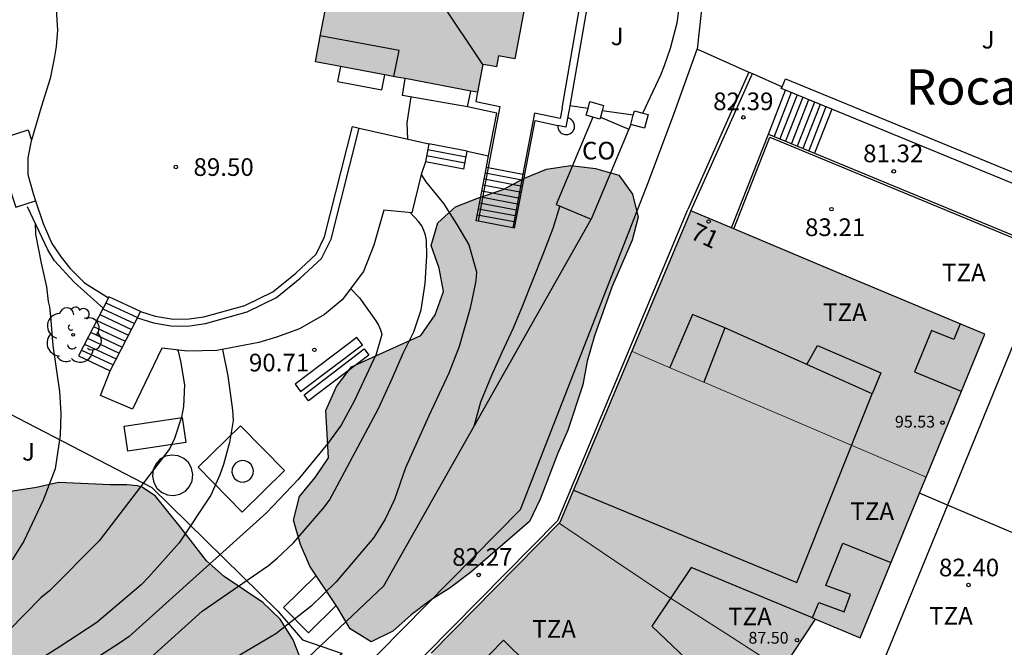
# Model space of a CAD drawing. Units: metres. Extents: x 580293 to 580644, y 4796790 to 4797040.
# Drawn here: x 580522 to 580564, y 4796925 to 4796952 of the extents above; entities that cross this region are included whole.
import ezdxf
from ezdxf.enums import TextEntityAlignment as Align

# ---------------------------------------------------------------- set-up
doc = ezdxf.new("R2010")
doc.units = ezdxf.units.M
for name, color, linetype in [('020104', 34, 'Continuous'), ('020204', 9, 'Continuous'), ('020308', 9, 'Continuous'), ('060106', 9, 'BARANDILLA'), ('060117', 9, 'Continuous'), ('060124', 9, 'Continuous'), ('060141', 9, 'Continuous'), ('060144', 9, 'Continuous'), ('060145', 9, 'Continuous'), ('070105', 6, 'Continuous'), ('070108', 9, 'VALLA'), ('070110', 9, 'Continuous'), ('070116', 6, 'Continuous'), ('080107', 9, 'Continuous'), ('080109', 9, 'Continuous'), ('080110', 9, 'Continuous'), ('080201', 9, 'Continuous'), ('080202', 9, 'Continuous'), ('080301', 9, 'Continuous'), ('080303', 9, 'Continuous'), ('080304', 9, 'Continuous'), ('080308', 9, 'Continuous'), ('080311', 9, 'Continuous'), ('100105', 3, 'Continuous'), ('100106', 63, 'Continuous'), ('100107', 3, 'Continuous'), ('100121', 6, 'Continuous'), ('100202', 3, 'Continuous'), ('100302', 7, 'Continuous'), ('130101', 9, 'Continuous'), ('200105', 4, 'Continuous'), ('210102', 4, 'Continuous'), ('990501', 21, 'Continuous'), ('990504', 63, 'Continuous')]:
    doc.layers.add(name, color=color, linetype=linetype)
for name, color, linetype, lineweight in [('020105', 24, 'Continuous', 30), ('080111', 7, 'Continuous', 30), ('080117', 7, 'Continuous', 20)]:
    doc.layers.add(name, color=color, linetype=linetype, lineweight=lineweight)
doc.styles.add('ARIAL', font='ARIAL.TTF', dxfattribs={"height": 1})
doc.styles.add('ARIALI', font='ARIALI.TTF', dxfattribs={"height": 1})
doc.styles.get("Standard").update_dxf_attribs({"font": 'txt.shx'})
doc.linetypes.add('BARANDILLA', pattern='A,1,[201,DONOSTI.shx,S=0.1,R=0,X=0,Y=0],1', length=2)
doc.linetypes.add('VALLA', pattern='A,1,[200,DONOSTI.shx,S=0.1,R=0,X=0,Y=0],1', length=2)

# ---------------------------------------------------------------- blocks, each defined once
blk = doc.blocks.new('PUNTO')
blk.add_circle((0, 0), 0.075)
blk = doc.blocks.new('ARBOL')
blk.add_circle((0, 0), 0.0587)
for centre, radius, start, end in [((-0.564, 0.381), 0.532, 92.28, 254.58), ((-0.28, 0.855), 0.3, 359.2878, 173.6078), ((0.097, 0.97), 0.21, 23.1565, 160.4665), ((0.438, 0.881), 0.24, 301.578, 139.328), ((-0.091, 0.321), 0.12, 119.14, 310.56), ((0.656, 0.288), 0.443, 319.8556, 114.7656), ((0.819, -0.249), 0.383, 235.5275, 62.0275), ((-0.556, -0.339), 0.555, 142.64, 266.54), ((-0.039, -0.384), 0.21, 189.64, 323.88), ((0.299, -0.624), 0.532, 224.67, 0.24), ((-0.301, -0.676), 0.45, 213.78, 295.32)]:
    blk.add_arc(centre, radius, start, end)
blk = doc.blocks.new('BloquePortal')
blk.add_circle((0, 0), 0.075)
at = {"flags": 5}
blk.add_attdef('INDICE', text='', height=0.75, dxfattribs=at).set_placement((0, 0), align=Align.MIDDLE_CENTER)
blk = doc.blocks.new('COTAPU')
blk.add_circle((0, 0), 0.075)

msp = doc.modelspace()

# ---------------------------------------------------------------- hatches: boundary and pattern name
at = {"layer": '990501'}
for points in [[(580545.182, 4796962.007), (580544.651, 4796962.108), (580544.12, 4796962.208), (580544.157, 4796962.402), (580544.193, 4796962.595), (580543.967, 4796962.638), (580543.74, 4796962.682), (580544.073, 4796964.409), (580543.498, 4796964.52), (580542.496, 4796966.071), (580540.971, 4796966.354), (580539.458, 4796965.298), (580539.247, 4796965.338), (580539.036, 4796965.379), (580538.853, 4796964.432), (580532.955, 4796965.569), (580533.137, 4796966.515), (580530.656, 4796966.992), (580528.173, 4796967.47), (580525.893, 4796953.922), (580530.391, 4796953.074), (580534.889, 4796952.225), (580534.671, 4796951.065), (580534.452, 4796949.905), (580537.893, 4796949.256), (580541.334, 4796948.607), (580541.446, 4796949.2), (580541.558, 4796949.792), (580541.845, 4796949.738), (580542.131, 4796949.684), (580542.176, 4796949.922), (580542.221, 4796950.16), (580542.915, 4796950.029)], [(580550.381, 4796943.576), (580547.879, 4796937.615), (580548.062, 4796937.537), (580548.244, 4796937.459), (580554.714, 4796934.692), (580560.364, 4796932.276), (580561.608, 4796935.308), (580562.852, 4796938.341), (580556.8, 4796940.882)], [(580544.798, 4796930.317), (580544.828, 4796930.347), (580547.879, 4796937.615), (580548.062, 4796937.537), (580548.244, 4796937.459), (580554.714, 4796934.692), (580560.364, 4796932.276), (580560.21, 4796931.902), (580557.569, 4796925.463), (580556.624, 4796925.855), (580555.678, 4796926.247), (580554.272, 4796924.128), (580554.257, 4796924.105), (580551.89, 4796925.622), (580549.522, 4796927.138), (580547.16, 4796928.727), (580545.147, 4796930.081), (580544.972, 4796930.198)], [(580549.183, 4796915.124), (580549.552, 4796915.503), (580554.433, 4796920.51), (580553.649, 4796921.259), (580552.865, 4796922.008), (580553.561, 4796923.056), (580554.257, 4796924.105), (580551.89, 4796925.622), (580549.522, 4796927.138), (580547.16, 4796928.727), (580545.147, 4796930.081), (580544.972, 4796930.198), (580544.798, 4796930.317), (580539.358, 4796924.803), (580539.508, 4796924.655), (580539.664, 4796924.502), (580544.674, 4796919.565)]]:
    msp.add_hatch(color=256, dxfattribs=at).paths.add_polyline_path(points)
at = {"layer": '990504'}
for points in [[(580538.927, 4796938.291), (580539.527, 4796939.162), (580539.89, 4796940.147), (580539.708, 4796941.141), (580539.365, 4796942.108), (580539.648, 4796943.072), (580540.403, 4796943.743), (580541.376, 4796944.126), (580542.416, 4796944.476), (580543.321, 4796944.96), (580544.26, 4796945.343), (580545.289, 4796945.498), (580546.339, 4796945.378), (580547.33, 4796945.095), (580547.907, 4796944.279), (580548.142, 4796943.305), (580547.892, 4796942.328), (580547.025, 4796940.344), (580546.292, 4796938.274), (580545.99, 4796937.202), (580545.795, 4796936.192), (580545.163, 4796934.263), (580544.732, 4796933.292), (580543.992, 4796931.336), (580543.541, 4796930.398), (580541.027, 4796928.229), (580540.17, 4796927.577), (580539.319, 4796927.04), (580538.509, 4796926.436), (580537.741, 4796925.738), (580536.815, 4796925.281), (580535.924, 4796925.84), (580535.387, 4796926.751), (580534.211, 4796928.492), (580533.815, 4796929.424), (580533.518, 4796930.451), (580533.774, 4796931.455), (580534.448, 4796932.254), (580535, 4796933.098), (580534.892, 4796935.109), (580535.35, 4796936.12), (580535.983, 4796936.952)], [(580528.711, 4796930.162), (580527.661, 4796931.473), (580527.093, 4796931.846), (580526.897, 4796931.905), (580526.453, 4796931.955), (580525.74, 4796931.95), (580523.547, 4796932.055), (580522.621, 4796931.833), (580520.867, 4796931.571), (580519.429, 4796931.466), (580518.758, 4796931.246), (580518.059, 4796931.173), (580517.131, 4796931.2), (580516.458, 4796931.162), (580515.354, 4796931.328), (580515.085, 4796931.32), (580514.877, 4796931.251), (580514.696, 4796931.135), (580514.536, 4796930.959), (580514.444, 4796930.75), (580514.455, 4796930.077), (580514.593, 4796929.641), (580514.92, 4796929.072), (580515.491, 4796928.303), (580515.932, 4796927.835), (580516.757, 4796927.223), (580517.756, 4796926.638), (580518.291, 4796926.151), (580518.536, 4796925.803), (580518.611, 4796925.616), (580518.653, 4796925.387), (580518.589, 4796924.929), (580517.782, 4796922.917), (580517.033, 4796922.232), (580516.015, 4796922.528), (580515.934, 4796923.59), (580516.028, 4796924.627), (580515.779, 4796925.594), (580515.188, 4796926.444), (580514.724, 4796927.363), (580514.354, 4796928.302), (580513.917, 4796929.261), (580513.635, 4796930.268), (580513.829, 4796931.319), (580514.118, 4796932.316), (580514.859, 4796934.225), (580514.898, 4796935.322), (580514.71, 4796936.363), (580514.186, 4796937.241), (580513.281, 4796937.659), (580512.301, 4796937.39), (580511.722, 4796936.504), (580511.117, 4796934.448), (580510.361, 4796933.797), (580509.371, 4796934.019), (580508.35, 4796933.824), (580507.337, 4796933.434), (580505.398, 4796932.6), (580504.339, 4796932.202), (580503.339, 4796931.906), (580502.285, 4796931.63), (580501.277, 4796931.475), (580500.241, 4796931.468), (580499.247, 4796931.246), (580497.071, 4796930.639), (580496.009, 4796930.551), (580495.001, 4796930.389), (580494.055, 4796930.047), (580493.212, 4796929.403), (580492.558, 4796928.584), (580491.769, 4796927.893), (580491.311, 4796926.961), (580491.647, 4796926.015), (580492.579, 4796925.571), (580493.53, 4796925.174), (580494.435, 4796924.682), (580495.284, 4796924.392), (580496.214, 4796924.183), (580497.943, 4796924.101), (580498.724, 4796923.844), (580499.482, 4796923.21), (580500.372, 4796922.926), (580502.431, 4796922.914), (580503.417, 4796923.243), (580504.207, 4796923.9), (580504.941, 4796924.679), (580505.805, 4796925.257), (580506.799, 4796925.519), (580507.783, 4796925.196), (580508.461, 4796924.447), (580508.603, 4796923.392), (580507.728, 4796921.509), (580507.465, 4796920.506), (580506.974, 4796919.615), (580506.442, 4796918.757), (580505.943, 4796917.812), (580505.276, 4796917.06), (580504.324, 4796916.57), (580503.234, 4796916.636), (580502.784, 4796917.548), (580502.777, 4796918.557), (580502.897, 4796919.6), (580502.608, 4796920.567), (580501.944, 4796921.309), (580500.932, 4796921.746), (580499.84, 4796921.988), (580498.75, 4796922.088), (580497.688, 4796922.007), (580496.674, 4796921.858), (580495.633, 4796921.542), (580494.701, 4796921.105), (580493.81, 4796920.541), (580493.049, 4796919.775), (580492.611, 4796918.857), (580492.793, 4796917.849), (580493.296, 4796916.985), (580494.034, 4796916.27), (580494.878, 4796915.725), (580495.842, 4796915.428), (580497.949, 4796915.207), (580499.94, 4796915.349), (580500.785, 4796914.722), (580500.623, 4796913.779), (580499.982, 4796913.042), (580498.33, 4796911.719), (580497.676, 4796910.894), (580497.367, 4796909.882), (580497.394, 4796908.874), (580497.838, 4796907.955), (580498.683, 4796907.335), (580499.553, 4796906.904), (580500.491, 4796906.534), (580502.419, 4796906.009), (580504.425, 4796905.753), (580506.525, 4796905.653), (580507.567, 4796905.721), (580508.588, 4796905.923), (580509.52, 4796906.306), (580511.554, 4796906.999), (580513.642, 4796907.579), (580514.71, 4796907.801), (580516.698, 4796908.333), (580517.677, 4796908.71), (580518.291, 4796909.514), (580517.747, 4796910.365), (580516.948, 4796910.999), (580515.398, 4796912.394), (580513.893, 4796914.112), (580513.214, 4796914.996), (580512.858, 4796915.949), (580513.262, 4796916.919), (580514.174, 4796917.369), (580515.218, 4796917.161), (580516.016, 4796916.548), (580517.138, 4796914.712), (580517.67, 4796913.727), (580518.227, 4796912.87), (580519.112, 4796912.277), (580520.091, 4796911.813), (580521.107, 4796911.78), (580522.094, 4796912.022), (580523.047, 4796912.445), (580523.931, 4796912.942), (580524.802, 4796913.493), (580525.658, 4796914.179), (580526.245, 4796914.997), (580527.742, 4796916.406), (580529.258, 4796917.809), (580530.81, 4796919.111), (580531.559, 4796919.809), (580532.185, 4796920.627), (580532.731, 4796921.519), (580533.243, 4796922.417), (580533.687, 4796923.355), (580533.883, 4796924.399), (580533.513, 4796925.366), (580532.949, 4796926.243), (580532.224, 4796926.951), (580530.575, 4796928.056), (580529.824, 4796928.724)]]:
    msp.add_hatch(color=256, dxfattribs=at).paths.add_polyline_path(points)

# ---------------------------------------------------------------- linework, layer by layer
at = {"layer": '020104', "flags": 128}
for points, elevation in [([(580538.5, 4796948.41), (580538.334, 4796947.306), (580538.353, 4796946.621)], 89.5), ([(580538.942, 4796945.118), (580539.137, 4796944.81), (580539.885, 4796943.884), (580540.446, 4796943.001), (580540.956, 4796942.14), (580541.291, 4796940.991), (580541.279, 4796940.763), (580541.242, 4796940.536), (580541.024, 4796939.451), (580540.547, 4796937.817), (580540.12, 4796936.69), (580539.267, 4796934.879), (580538.277, 4796932.669), (580537.812, 4796931.327), (580537.418, 4796930.496), (580536.927, 4796929.71), (580535.337, 4796927.833), (580534.274, 4796926.807), (580532.767, 4796925.622), (580531.072, 4796924.617), (580527.549, 4796922.782), (580521.119, 4796919.198)], 89.5), ([(580544.817, 4796943.784), (580544.523, 4796942.827), (580544.101, 4796941.72), (580543.223, 4796939.521), (580542.84, 4796938.591), (580542.357, 4796937.565), (580541.927, 4796936.586), (580541.464, 4796935.453), (580541.175, 4796934.426)], 89), ([(580522.555, 4796943.055), (580522.575, 4796942.584), (580522.819, 4796941.359), (580523.039, 4796940.355), (580523.116, 4796939.731), (580523.162, 4796939.509), (580523.21, 4796939.086), (580523.308, 4796937.856), (580523.59, 4796935.907), (580523.655, 4796934.982), (580523.623, 4796934.064), (580523.413, 4796932.633), (580522.893, 4796931.293), (580522.072, 4796929.559), (580521.587, 4796928.768)], 92), ([(580535.938, 4796940.275), (580536.318, 4796939.884), (580537.01, 4796938.908), (580537.128, 4796938.721), (580537.216, 4796938.531), (580537.265, 4796938.328), (580537.035, 4796937.491), (580536.093, 4796935.505), (580535.54, 4796934.479), (580534.961, 4796933.688), (580533.725, 4796932.179), (580532.371, 4796930.766), (580526.55, 4796925.518), (580526.139, 4796925.237), (580521.992, 4796922.559), (580520.768, 4796921.884)], 90.5), ([(580530.509, 4796937.694), (580530.736, 4796936.572), (580530.935, 4796935.121), (580530.957, 4796934.677), (580530.812, 4796933.741), (580530.552, 4796932.818), (580530.393, 4796932.37), (580530.007, 4796931.516), (580528.673, 4796929.483), (580527.385, 4796928.051), (580527.052, 4796927.708), (580525.178, 4796926.107), (580523.579, 4796925.059), (580519.807, 4796922.701)], 91), ([(580528.607, 4796937.64), (580528.61, 4796937.672), (580528.722, 4796937.198), (580528.893, 4796936.189), (580528.847, 4796935.27), (580528.768, 4796934.815), (580528.473, 4796933.915), (580528.275, 4796933.493), (580525.269, 4796929.577), (580523.164, 4796927.456), (580522.798, 4796927.15), (580521.449, 4796925.774)], 91.5)]:
    msp.add_lwpolyline(points, dxfattribs=dict(at, elevation=elevation))
at = {"layer": '020105', "elevation": 90, "flags": 128}
msp.add_lwpolyline([(580518.255, 4796919.053), (580522.532, 4796921.478), (580523.815, 4796922.18), (580526.716, 4796924.032), (580527.483, 4796924.634), (580529.64, 4796926.587), (580532.465, 4796928.531), (580532.832, 4796928.837), (580533.525, 4796929.484), (580534.78, 4796930.945), (580535.049, 4796931.305), (580537.128, 4796935.191), (580537.724, 4796936.488), (580538.174, 4796937.534), (580538.624, 4796938.438), (580538.94, 4796939.369), (580539.113, 4796940.5), (580539.185, 4796941.664), (580539.16, 4796942.336), (580539.125, 4796942.551), (580539.056, 4796942.746), (580538.961, 4796942.947), (580538.832, 4796943.127), (580538.467, 4796943.503)], dxfattribs=at)
at = {"layer": '060106'}
for points in [[(580541.334, 4796948.607, 90.345), (580541.261, 4796948.217, 90.072), (580542.277, 4796947.998, 91.958), (580541.785, 4796945.411, 91.201)], [(580544.919, 4796947.927, 91.96), (580544.843, 4796947.489, 91.959), (580543.748, 4796947.723, 91.959), (580543.25, 4796945.133, 91.202)], [(580541.785, 4796945.411, 91.201), (580541.358, 4796943.132, 89.648)], [(580543.25, 4796945.133, 91.201), (580542.832, 4796942.852, 89.647)]]:
    msp.add_polyline3d(points, dxfattribs=at)
at = {"layer": '060117'}
for points in [[(580556.361, 4796947.889, 81.34), (580555.634, 4796946.022, 81.419)], [(580540.751, 4796945.346, 89.647), (580539.123, 4796945.655, 89.647)], [(580541.708, 4796945.425, 91.201), (580541.785, 4796945.411, 91.201)], [(580541.785, 4796945.411, 91.201), (580543.25, 4796945.133, 91.201)], [(580543.25, 4796945.133, 91.201), (580543.336, 4796945.117, 91.201)], [(580541.358, 4796943.132, 89.647), (580541.277, 4796943.147, 89.647)], [(580542.832, 4796942.852, 89.647), (580541.358, 4796943.132, 89.647)], [(580542.905, 4796942.838, 89.647), (580542.832, 4796942.852, 89.647)], [(580527.032, 4796939.299, 89.904), (580525.688, 4796939.926, 89.814)], [(580524.394, 4796937.419, 91.672), (580525.738, 4796936.792, 91.762)]]:
    msp.add_polyline3d(points, dxfattribs=at)
at = {"layer": '060124'}
for points in [[(580553.671, 4796946.833, 82.569), (580554.397, 4796948.696, 82.49)], [(580540.895, 4796946.105, 90.165), (580539.262, 4796946.414, 90.165)], [(580540.751, 4796945.346, 89.647), (580540.895, 4796946.105, 90.165)], [(580540.895, 4796946.105, 90.165), (580541.8, 4796945.915, 90.165)], [(580564.234, 4796938.313, 82.795), (580561.271, 4796931.089, 82.89)], [(580561.271, 4796931.089, 82.89), (580558.481, 4796924.29, 82.99)]]:
    msp.add_polyline3d(points, dxfattribs=at)
at = {"layer": '060141'}
for points in [[(580554.643, 4796948.595, 82.346), (580553.916, 4796946.732, 82.425)], [(580554.888, 4796948.494, 82.202), (580554.162, 4796946.63, 82.282)], [(580555.133, 4796948.394, 82.059), (580554.406, 4796946.529, 82.138)], [(580555.379, 4796948.293, 81.915), (580554.652, 4796946.428, 81.994)], [(580555.625, 4796948.192, 81.771), (580554.898, 4796946.326, 81.85)], [(580555.87, 4796948.091, 81.627), (580555.142, 4796946.225, 81.707)], [(580556.116, 4796947.99, 81.484), (580555.388, 4796946.124, 81.563)], [(580540.847, 4796945.853, 89.992), (580539.219, 4796946.161, 89.992)], [(580540.799, 4796945.599, 89.82), (580539.171, 4796945.908, 89.82)], [(580543.241, 4796944.61, 90.856), (580541.613, 4796944.918, 90.856)], [(580543.289, 4796944.863, 91.028), (580541.661, 4796945.172, 91.028)], [(580543.145, 4796944.104, 90.51), (580541.517, 4796944.412, 90.51)], [(580543.193, 4796944.357, 90.683), (580541.565, 4796944.666, 90.683)], [(580543.097, 4796943.851, 90.338), (580541.469, 4796944.159, 90.338)], [(580543.001, 4796943.345, 89.992), (580541.373, 4796943.653, 89.992)], [(580543.049, 4796943.597, 90.165), (580541.421, 4796943.906, 90.165)], [(580542.953, 4796943.091, 89.82), (580541.325, 4796943.4, 89.82)], [(580525.429, 4796939.425, 90.186), (580526.773, 4796938.798, 90.276)], [(580525.559, 4796939.675, 90), (580526.903, 4796939.048, 90.09)], [(580525.17, 4796938.923, 90.557), (580526.514, 4796938.296, 90.647)], [(580525.3, 4796939.174, 90.371), (580526.644, 4796938.547, 90.462)], [(580525.041, 4796938.672, 90.743), (580526.385, 4796938.046, 90.833)], [(580524.782, 4796938.171, 91.114), (580526.126, 4796937.544, 91.205)], [(580524.912, 4796938.422, 90.929), (580526.256, 4796937.795, 91.019)], [(580524.523, 4796937.67, 91.486), (580525.867, 4796937.043, 91.576)], [(580524.653, 4796937.92, 91.3), (580525.997, 4796937.293, 91.39)]]:
    msp.add_polyline3d(points, dxfattribs=at)
at = {"layer": '060144'}
for points in [[(580544.919, 4796947.927, 91.96), (580547.829, 4796964.682, 91.867), (580548.799, 4796964.516, 91.867), (580546.888, 4796969.843, 91.867), (580546.504, 4796969.976, 91.867), (580542.914, 4796971.315, 91.867), (580540.745, 4796972.212, 91.867), (580537.689, 4796973.683, 91.867), (580534.815, 4796975.396, 91.867), (580532.43, 4796976.93, 91.867), (580530.306, 4796978.514, 91.867), (580530.233, 4796978.555, 91.867), (580528.651, 4796968.909, 91.867), (580528.422, 4796968.949, 91.871)], [(580552.21, 4796942.808, 84.618), (580553.73, 4796946.699, 84.58), (580565.653, 4796941.773, 83.262)]]:
    msp.add_polyline3d(points, dxfattribs=at)
at = {"layer": '060145'}
for points in [[(580532.148, 4796919.74, 82.264), (580543.155, 4796930.906, 82.268), (580548.581, 4796944.804, 82.582), (580549.657, 4796947.678, 82.582), (580550.652, 4796950.443, 82.582), (580550.665, 4796950.437, 82.582)], [(580550.665, 4796950.437, 82.582), (580552.842, 4796949.468, 82.582)], [(580535.512, 4796949.705, 89.487), (580535.391, 4796949.064, 89.487), (580537.273, 4796948.709, 89.548), (580537.394, 4796949.35, 89.548)], [(580552.842, 4796949.468, 82.582), (580552.996, 4796949.4, 82.582)], [(580552.996, 4796949.4, 82.582), (580554.252, 4796948.841, 82.582)]]:
    msp.add_polyline3d(points, dxfattribs=at)
at = {"layer": '070105'}
for points in [[(580550.665, 4796950.437, 82.645), (580550.829, 4796951.99, 82.645), (580551.007, 4796955.389, 82.706), (580551.099, 4796957.73, 82.708), (580550.964, 4796959.666, 82.754), (580550.644, 4796961.305, 82.849), (580550.166, 4796963.253, 82.996), (580548.992, 4796966.79, 83.081), (580548.981, 4796966.828, 83.029)], [(580548.896, 4796964.176, 92.013), (580548.076, 4796964.316, 92.013), (580545.242, 4796948.03, 89.946)], [(580523.241, 4796955.515, 89.275), (580523.512, 4796951.248, 89.375), (580523.456, 4796950.552, 89.387), (580523.369, 4796950.037, 89.39), (580523.193, 4796949.188, 89.442), (580522.808, 4796947.974, 89.46), (580522.403, 4796946.581, 89.478)], [(580540.912, 4796947.985, 91.958), (580541.04, 4796948.662, 90.321)], [(580541.8, 4796945.915, 89.97), (580542.143, 4796947.72, 91.201), (580540.912, 4796947.985, 91.958)], [(580545.242, 4796948.03, 89.946), (580545.215, 4796947.875, 91.96), (580545.152, 4796947.516, 91.988)], [(580546.021, 4796947.914, 89.946), (580545.242, 4796948.03, 89.946)], [(580547.935, 4796947.63, 89.946), (580546.619, 4796947.826, 89.946)], [(580543.336, 4796945.117, 89.647), (580543.339, 4796945.133, 89.647), (580543.771, 4796947.411, 91.201), (580544.742, 4796947.204, 91.988)], [(580544.742, 4796947.204, 91.988), (580544.74, 4796947.161, 91.988), (580544.743, 4796947.116, 91.988), (580544.752, 4796947.073, 91.988), (580544.766, 4796947.031, 91.988), (580544.786, 4796946.99, 91.988), (580544.81, 4796946.953, 91.988), (580544.839, 4796946.919, 91.988), (580544.872, 4796946.889, 91.988), (580544.909, 4796946.864, 91.988), (580544.948, 4796946.843, 91.988), (580544.99, 4796946.827, 91.988), (580545.033, 4796946.816, 91.988), (580545.077, 4796946.812, 91.988), (580545.122, 4796946.812, 91.988), (580545.166, 4796946.818, 91.988), (580545.209, 4796946.83, 91.988), (580545.25, 4796946.847, 91.988), (580545.289, 4796946.869, 91.988), (580545.324, 4796946.896, 91.988), (580545.356, 4796946.927, 91.988), (580545.384, 4796946.961, 91.988), (580545.408, 4796946.999, 91.988), (580545.426, 4796947.04, 91.988), (580545.439, 4796947.083, 91.988), (580545.447, 4796947.126, 91.988), (580545.449, 4796947.171, 91.988), (580545.446, 4796947.215, 91.988), (580545.437, 4796947.259, 91.988), (580545.422, 4796947.301, 91.988), (580545.403, 4796947.341, 91.988), (580545.378, 4796947.378, 91.988), (580545.349, 4796947.412, 91.988), (580545.317, 4796947.442, 91.988), (580545.28, 4796947.468, 91.988), (580545.241, 4796947.489, 91.988), (580545.199, 4796947.505, 91.988), (580545.152, 4796947.516, 91.988)], [(580545.152, 4796947.516, 91.988), (580545.085, 4796947.131, 91.958), (580544.742, 4796947.204, 91.988)], [(580527.033, 4796939.301, 89.904), (580527.646, 4796939.109, 92.334), (580528.419, 4796938.975, 92.283), (580529.1, 4796938.987, 92.282), (580529.722, 4796939.079, 92.281), (580531.45, 4796939.556, 92.278), (580532.643, 4796940.144, 92.255), (580533.615, 4796940.938, 92.147), (580534.478, 4796941.736, 91.991), (580534.844, 4796942.477, 91.869), (580536.028, 4796947.15, 91.684), (580536.311, 4796947.086, 91.637)], [(580536.311, 4796947.086, 91.637), (580539.262, 4796946.414, 91.14)], [(580547.747, 4796947.042, 91.124), (580546.147, 4796943.226, 91.124)], [(580547.83, 4796947.24, 91.124), (580547.747, 4796947.042, 91.124)], [(580522.403, 4796946.581, 89.478), (580522.394, 4796946.549, 89.478), (580522.247, 4796945.821, 89.481), (580522.252, 4796945.125, 89.502), (580522.47, 4796944.31, 89.496), (580522.574, 4796944.004, 89.496)], [(580552.113, 4796942.849, 84.759), (580553.671, 4796946.833, 84.72)], [(580553.671, 4796946.833, 84.72), (580555.634, 4796946.022, 84.503)], [(580555.634, 4796946.022, 84.503), (580565.692, 4796941.867, 83.391)], [(580541.708, 4796945.425, 89.647), (580541.711, 4796945.442, 89.647), (580541.8, 4796945.915, 89.97)], [(580541.277, 4796943.147, 89.647), (580541.708, 4796945.425, 89.647)], [(580542.905, 4796942.838, 89.647), (580543.336, 4796945.117, 89.647)], [(580522.574, 4796944.004, 89.496), (580522.902, 4796943.042, 89.496), (580523.271, 4796942.197, 89.493), (580523.656, 4796941.615, 89.574), (580524.051, 4796941.124, 89.579), (580524.655, 4796940.517, 89.583), (580525.665, 4796939.881, 89.606)], [(580525.665, 4796939.881, 89.847), (580525.443, 4796939.45, 90.167)], [(580525.688, 4796939.926, 89.814), (580525.665, 4796939.881, 89.847)], [(580525.443, 4796939.45, 90.167), (580524.394, 4796937.419, 91.672)], [(580525.738, 4796936.792, 91.762), (580526.898, 4796939.039, 90.098)], [(580526.898, 4796939.039, 90.098), (580527.032, 4796939.299, 89.907)], [(580527.032, 4796939.299, 89.906), (580527.033, 4796939.301, 89.904)], [(580561.271, 4796931.089, 83.739), (580560.082, 4796931.591, 83.825)], [(580566.192, 4796929.01, 83.388), (580563.778, 4796930.03, 83.56), (580561.271, 4796931.089, 83.739)]]:
    msp.add_polyline3d(points, dxfattribs=at)
at = {"layer": '070108'}
msp.add_polyline3d([(580525.443, 4796939.45, 92.315), (580524.21, 4796940.554, 92.421), (580523.377, 4796941.449, 92.538), (580523.091, 4796941.917, 92.608), (580522.23, 4796943.747, 92.797)], dxfattribs=at)
at = {"layer": '070110'}
for points in [[(580546.021, 4796947.914, 89.926), (580546.101, 4796948.21, 89.927), (580546.681, 4796948.053, 89.934)], [(580546.222, 4796947.555, 89.929), (580545.944, 4796947.63, 89.925), (580546.021, 4796947.914, 89.926)], [(580546.619, 4796947.826, 89.934), (580546.543, 4796947.546, 89.933)], [(580546.681, 4796948.053, 89.934), (580546.619, 4796947.826, 89.934)], [(580547.935, 4796947.63, 89.927), (580547.987, 4796947.82, 89.927), (580548.344, 4796947.723, 89.932)], [(580548.344, 4796947.723, 89.932), (580548.567, 4796947.663, 89.934)], [(580546.543, 4796947.546, 89.933), (580546.524, 4796947.473, 89.932), (580546.222, 4796947.555, 89.929)], [(580548.567, 4796947.663, 89.934), (580548.41, 4796947.083, 89.932), (580547.83, 4796947.24, 89.925)], [(580547.83, 4796947.24, 89.925), (580547.935, 4796947.63, 89.927)]]:
    msp.add_polyline3d(points, dxfattribs=at)
at = {"layer": '070116'}
for points in [[(580537.349, 4796927.657, 89.979), (580546.147, 4796943.226, 91.124)], [(580533.607, 4796924.117, 89.979), (580537.349, 4796927.657, 89.979)]]:
    msp.add_polyline3d(points, dxfattribs=at)
at = {"layer": '080107'}
for points in [[(580546.222, 4796947.555, 91.124), (580544.667, 4796943.847, 91.124), (580546.147, 4796943.226, 91.124)], [(580546.543, 4796947.546, 91.124), (580547.747, 4796947.042, 91.124)]]:
    msp.add_polyline3d(points, dxfattribs=at)
at = {"layer": '080109'}
for points in [[(580541.557, 4796949.786, 99.4), (580536.249, 4796957.736, 102.19)], [(580537.783, 4796949.277, 100.874), (580537.999, 4796950.383, 100.874), (580534.658, 4796951.001, 102.37)]]:
    msp.add_polyline3d(points, dxfattribs=at)
at = {"layer": '080110'}
for points in [[(580551.821, 4796938.606, 96.494), (580550.453, 4796939.172, 96.349), (580549.494, 4796936.925, 96.337)], [(580551.821, 4796938.606, 98.321), (580550.935, 4796936.308, 98.321)], [(580555.303, 4796937.049, 98.154), (580551.821, 4796938.606, 98.321)], [(580561.81, 4796938.779, 95.568), (580561.538, 4796938.112, 95.568), (580560.593, 4796938.498, 95.568), (580559.87, 4796936.742, 96.464), (580561.86, 4796935.923, 96.464)], [(580555.303, 4796937.049, 98.154), (580555.755, 4796937.866, 95.409), (580558.44, 4796936.707, 95.513), (580558.08, 4796935.807, 95.513)], [(580558.08, 4796935.807, 98.021), (580555.303, 4796937.049, 98.154)], [(580545.403, 4796931.717, 95.513), (580554.882, 4796927.803, 95.513), (580558.08, 4796935.807, 95.513)], [(580555.549, 4796926.301, 96.397), (580555.812, 4796926.95, 96.397), (580556.888, 4796926.563, 95.628), (580557.153, 4796927.302, 95.628), (580556.107, 4796927.678, 96.397), (580556.834, 4796929.474, 96.397), (580558.875, 4796928.647, 96.397)], [(580555.549, 4796926.301, 96.482), (580550.391, 4796928.441, 96.482), (580548.733, 4796925.954, 96.482), (580552.802, 4796922.069, 96.482)], [(580555.549, 4796926.301, 96.482), (580555.678, 4796926.247, 96.482)], [(580539.913, 4796920.724, 98.183), (580538.848, 4796921.695, 96.258), (580542.426, 4796925.356, 96.258), (580543.456, 4796924.349, 98.176)]]:
    msp.add_polyline3d(points, dxfattribs=at)
at = {"layer": '080111'}
for points in [[(580535.512, 4796949.705, 89.427), (580534.452, 4796949.905, 89.261), (580534.671, 4796951.065, 89.261), (580534.889, 4796952.225, 89.261), (580530.391, 4796953.074, 90.019), (580525.893, 4796953.922, 89.313), (580528.15, 4796967.334, 91.196)], [(580545.182, 4796962.007, 91.252), (580542.915, 4796950.029, 91.213), (580542.221, 4796950.16, 91.198), (580542.176, 4796949.922, 91.01), (580542.131, 4796949.684, 90.913), (580541.845, 4796949.738, 91.04), (580541.558, 4796949.792, 91.167), (580541.446, 4796949.2, 90.759), (580541.334, 4796948.607, 90.36)], [(580537.394, 4796949.35, 89.721), (580535.512, 4796949.705, 89.427)], [(580538.265, 4796949.186, 89.86), (580537.893, 4796949.256, 89.799), (580537.394, 4796949.35, 89.721)], [(580541.04, 4796948.662, 90.313), (580538.265, 4796949.186, 89.86)], [(580541.334, 4796948.607, 90.36), (580541.04, 4796948.662, 90.313)], [(580550.381, 4796943.576, 96.357), (580547.879, 4796937.615, 96.42)], [(580552.113, 4796942.849, 96.36), (580550.381, 4796943.576, 96.357)], [(580552.21, 4796942.808, 96.36), (580552.113, 4796942.849, 96.36)], [(580560.364, 4796932.276, 82.879), (580561.608, 4796935.308, 82.84), (580562.852, 4796938.341, 82.8), (580556.8, 4796940.882, 96.368), (580552.21, 4796942.808, 96.36)], [(580547.879, 4796937.615, 96.42), (580544.828, 4796930.347, 96.486), (580544.798, 4796930.317, 96.486)], [(580560.082, 4796931.591, 82.888), (580560.21, 4796931.902, 82.884), (580560.364, 4796932.276, 82.879)], [(580554.257, 4796924.105, 82.912), (580554.272, 4796924.128, 82.912), (580555.678, 4796926.247, 82.912), (580556.624, 4796925.855, 96.482), (580557.569, 4796925.463, 82.969), (580560.082, 4796931.591, 82.888)], [(580544.798, 4796930.317, 96.486), (580539.358, 4796924.803, 96.484)]]:
    msp.add_polyline3d(points, dxfattribs=at)
at = {"layer": '080117'}
for points in [[(580547.879, 4796937.615, 99.832), (580548.062, 4796937.537, 99.787), (580548.244, 4796937.459, 99.742), (580554.714, 4796934.692, 98.139), (580560.364, 4796932.276, 96.739)], [(580544.798, 4796930.317, 96.492), (580544.972, 4796930.198, 96.492), (580545.147, 4796930.081, 96.492), (580547.16, 4796928.727, 96.492), (580549.522, 4796927.138, 96.482), (580551.89, 4796925.622, 93.691), (580554.257, 4796924.105, 90.9)]]:
    msp.add_polyline3d(points, dxfattribs=at)
at = {"layer": '100105'}
msp.add_polyline3d([(580540.912, 4796947.985, 89.427), (580538.152, 4796948.473, 89.46), (580538.265, 4796949.186, 89.46)], dxfattribs=at)
at = {"layer": '100106', "elevation": 95.414, "flags": 128}
msp.add_lwpolyline([(580538.927, 4796938.291), (580539.527, 4796939.162), (580539.89, 4796940.147), (580539.708, 4796941.141), (580539.365, 4796942.108), (580539.648, 4796943.072), (580540.403, 4796943.743), (580541.376, 4796944.126), (580542.416, 4796944.476), (580543.321, 4796944.96), (580544.26, 4796945.343), (580545.289, 4796945.498), (580546.339, 4796945.378), (580547.33, 4796945.095), (580547.907, 4796944.279), (580548.142, 4796943.305), (580547.892, 4796942.328), (580547.025, 4796940.344), (580546.292, 4796938.274), (580545.99, 4796937.202), (580545.795, 4796936.192), (580545.163, 4796934.263), (580544.732, 4796933.292), (580543.992, 4796931.336), (580543.541, 4796930.398), (580541.027, 4796928.229), (580540.17, 4796927.577), (580539.319, 4796927.04), (580538.509, 4796926.436), (580537.741, 4796925.738), (580536.815, 4796925.281), (580535.924, 4796925.84), (580535.387, 4796926.751), (580534.211, 4796928.492), (580533.815, 4796929.424), (580533.518, 4796930.451), (580533.774, 4796931.455), (580534.448, 4796932.254), (580535, 4796933.098), (580534.892, 4796935.109), (580535.35, 4796936.12), (580535.983, 4796936.952)], close=True, dxfattribs=at)
at = {"layer": '100106', "elevation": 95.582, "flags": 128}
msp.add_lwpolyline([(580533.883, 4796924.399), (580533.513, 4796925.366), (580532.949, 4796926.243), (580532.224, 4796926.951), (580530.575, 4796928.056), (580529.824, 4796928.724), (580528.711, 4796930.162), (580527.661, 4796931.473), (580527.093, 4796931.846), (580526.897, 4796931.905), (580526.453, 4796931.955), (580525.74, 4796931.95), (580523.547, 4796932.055), (580522.621, 4796931.833), (580520.867, 4796931.571)], dxfattribs=at)
at = {"layer": '100107'}
for points in [[(580554.252, 4796948.841, 83.438), (580554.393, 4796949.184, 83.438), (580570.557, 4796942.547, 80.943)], [(580554.397, 4796948.696, 83.41), (580554.222, 4796948.768, 83.438), (580554.252, 4796948.841, 83.438)], [(580556.361, 4796947.889, 83.097), (580554.397, 4796948.696, 83.41)], [(580570.626, 4796942.031, 80.827), (580556.361, 4796947.889, 83.097)], [(580521.296, 4796946.698, 93.781), (580522.257, 4796947.019, 93.776), (580522.403, 4796946.581, 93.757)], [(580526.898, 4796939.039, 92.377), (580527.578, 4796938.826, 92.334), (580528.397, 4796938.685, 92.283), (580529.124, 4796938.697, 92.282), (580529.782, 4796938.795, 92.281), (580531.554, 4796939.284, 92.278), (580532.801, 4796939.898, 92.255), (580533.805, 4796940.719, 92.147), (580534.714, 4796941.559, 91.991), (580535.118, 4796942.376, 91.869), (580536.311, 4796947.086, 91.673)], [(580539.262, 4796946.414, 91.14), (580539.123, 4796945.655, 91.185)], [(580521.047, 4796945.803, 93.745), (580521.741, 4796943.726, 93.636), (580522.574, 4796944.004, 93.632)], [(580539.123, 4796945.655, 91.185), (580538.943, 4796945.121, 91.221), (580538.542, 4796943.496, 91.322), (580537.35, 4796943.609, 91.762), (580536.93, 4796942.119, 91.71), (580536.493, 4796941.006, 91.756), (580535.58, 4796939.803, 91.869), (580534.835, 4796939.177, 91.971), (580533.779, 4796938.573, 92.076), (580532.803, 4796938.214, 92.129), (580532.054, 4796937.989, 92.177), (580530.267, 4796937.648, 92.233), (580529.029, 4796937.626, 92.29), (580527.932, 4796937.747, 92.417), (580526.692, 4796935.158, 92.763), (580525.329, 4796935.74, 92.763), (580525.738, 4796936.792, 92.652)], [(580536.212, 4796938.207, 91.022), (580533.586, 4796936.222, 91.148), (580533.822, 4796935.911, 91.146), (580536.448, 4796937.895, 91.02), (580536.212, 4796938.207, 91.022)], [(580533.969, 4796935.764, 91.113), (580536.527, 4796937.714, 90.988), (580536.722, 4796937.459, 90.989), (580534.164, 4796935.509, 91.114), (580533.969, 4796935.764, 91.113)], [(580526.334, 4796934.436, 92.14), (580528.795, 4796934.809, 91.975), (580528.955, 4796933.749, 91.965), (580526.494, 4796933.376, 92.13), (580526.334, 4796934.436, 92.14)], [(580531.344, 4796930.794, 90.997), (580529.48, 4796932.702, 91.241), (580531.27, 4796934.459, 91.171), (580533.134, 4796932.551, 90.927), (580531.344, 4796930.794, 90.997)], [(580529.254, 4796932.393, 92.987), (580529.2, 4796932.657, 92.987), (580529.066, 4796932.891, 92.987), (580528.867, 4796933.072, 92.987), (580528.622, 4796933.183, 92.987), (580528.354, 4796933.213, 92.987), (580528.09, 4796933.159, 92.987), (580527.856, 4796933.025, 92.987), (580527.675, 4796932.826, 92.987), (580527.564, 4796932.581, 92.987), (580527.534, 4796932.313, 92.987), (580527.588, 4796932.049, 92.987), (580527.722, 4796931.815, 92.987), (580527.921, 4796931.634, 92.987), (580528.166, 4796931.523, 92.987), (580528.434, 4796931.493, 92.987), (580528.698, 4796931.547, 92.987), (580528.932, 4796931.681, 92.987), (580529.113, 4796931.88, 92.987), (580529.224, 4796932.125, 92.987), (580529.254, 4796932.393, 92.987)], [(580535.333, 4796926.829, 91.645), (580534.158, 4796925.673, 91.633), (580533.103, 4796926.745, 91.631), (580534.47, 4796928.09, 91.646)]]:
    msp.add_polyline3d(points, dxfattribs=at)
at = {"layer": '100121'}
msp.add_polyline3d([(580548.344, 4796947.723, 88.613), (580549.104, 4796949.355, 88.615), (580549.27, 4796949.74, 88.614), (580549.521, 4796950.475, 88.613), (580549.802, 4796951.553, 88.611), (580549.988, 4796952.906, 88.609), (580550.119, 4796955.416, 88.511), (580549.95, 4796959.403, 88.406), (580549.863, 4796960.608, 88.406)], dxfattribs=at)
at = {"layer": '130101'}
msp.add_polyline3d([(580519.18, 4796936.15, 98.87), (580527.51, 4796931.84, 97.15), (580532.85, 4796926.59, 95.44), (580533.91, 4796925.37, 93.72), (580535.58, 4796924.79, 92), (580529.83, 4796919.85, 90.29), (580529.83, 4796919.85, 88.57), (580525.62, 4796915.71, 88.57), (580525.17, 4796914, 88.57), (580524.2, 4796913.43, 88.57), (580521.58, 4796912.27, 88.66)], dxfattribs=at)
at = {"layer": '200105'}
msp.add_polyline3d([(580531.822, 4796932.56, 92.178), (580531.788, 4796932.699, 92.178), (580531.713, 4796932.822, 92.178), (580531.604, 4796932.914, 92.178), (580531.471, 4796932.969, 92.178), (580531.328, 4796932.98, 92.178), (580531.189, 4796932.946, 92.178), (580531.066, 4796932.871, 92.178), (580530.974, 4796932.762, 92.178), (580530.919, 4796932.629, 92.178), (580530.908, 4796932.486, 92.178), (580530.942, 4796932.347, 92.178), (580531.017, 4796932.224, 92.178), (580531.126, 4796932.132, 92.178), (580531.259, 4796932.077, 92.178), (580531.402, 4796932.066, 92.178), (580531.541, 4796932.1, 92.178), (580531.664, 4796932.175, 92.178), (580531.756, 4796932.284, 92.178), (580531.811, 4796932.417, 92.178), (580531.822, 4796932.56, 92.178)], dxfattribs=at)
at = {"layer": '210102'}
for points in [[(580552.842, 4796949.468, 82.56), (580550.252, 4796943.628, 82.515)], [(580550.381, 4796943.576, 82.517), (580552.996, 4796949.4, 82.562)], [(580544.732, 4796930.439, 82.268), (580550.252, 4796943.628, 82.515)], [(580544.732, 4796930.439, 82.268), (580534.668, 4796920.24, 82.264)]]:
    msp.add_polyline3d(points, dxfattribs=at)

# ---------------------------------------------------------------- block references
at = {"layer": '020204', "rotation": 359.9987685839998}
for p in [(580552.607, 4796947.542, 82.391), (580528.529, 4796945.435, 89.495), (580558.993, 4796945.25, 81.315), (580556.35, 4796943.646, 83.214), (580534.407, 4796937.679, 90.705), (580541.381, 4796928.124, 82.267), (580562.166, 4796927.697, 82.403)]:
    msp.add_blockref('COTAPU', p, dxfattribs=at)
at = {"layer": '080201', "rotation": 359.9987685839998}
for p in [(580561.059, 4796934.587, 95.533), (580554.889, 4796925.356, 87.5)]:
    msp.add_blockref('PUNTO', p, dxfattribs=at)
at = {"layer": '080202', "rotation": 359.9987685839998}
msp.add_blockref('BloquePortal', (580551.137, 4796943.122), dxfattribs=at)
at = {"layer": '100202', "rotation": 359.9987685839998}
msp.add_blockref('ARBOL', (580524.175, 4796938.311, 92.083), dxfattribs=at)

# ---------------------------------------------------------------- texts
at = {"layer": '020308', "style": 'ARIAL'}
for s, p in [('82.39', (580551.332, 4796947.849, 82.389)), ('81.32', (580557.694, 4796945.639, 81.313)), ('89.50', (580529.279, 4796945.06, 89.492)), ('83.21', (580555.227, 4796942.507, 83.212)), ('90.71', (580531.631, 4796936.762, 90.702)), ('82.27', (580540.258, 4796928.513, 82.265)), ('82.40', (580560.911, 4796928.066, 82.401))]:
    msp.add_text(s, height=0.75, rotation=359.9988, dxfattribs=at).set_placement(p)
at = {"layer": '080301', "style": 'ARIAL'}
msp.add_text('CO', height=0.75, rotation=359.9988, dxfattribs=at).set_placement((580545.765, 4796945.756))
at = {"layer": '080303', "style": 'ARIAL'}
for s, p in [('95.53', (580559.043, 4796934.378, 95.53)), ('87.50', (580552.827, 4796925.209, 87.498))]:
    msp.add_text(s, height=0.5, rotation=359.9988, dxfattribs=at).set_placement(p)
at = {"layer": '080304', "style": 'ARIALI'}
msp.add_text('Rocaforte', height=1.5, rotation=359.9988, dxfattribs=at).set_placement((580559.499, 4796948.085))
at = {"layer": '080308', "style": 'ARIALI'}
msp.add_text('71', height=0.75, rotation=335.014, dxfattribs=at).set_placement((580550.308, 4796942.425))
at = {"layer": '080311', "style": 'ARIAL'}
for p in [(580561.044, 4796940.586), (580555.994, 4796938.896), (580557.154, 4796930.456), (580551.964, 4796925.986), (580560.494, 4796926.016), (580543.654, 4796925.457)]:
    msp.add_text('TZA', height=0.75, rotation=359.9988, dxfattribs=at).set_placement(p)
at = {"layer": '100302', "style": 'ARIAL'}
for p in [(580546.985, 4796950.606), (580562.724, 4796950.465), (580522.005, 4796932.977)]:
    msp.add_text('J', height=0.75, rotation=359.9988, dxfattribs=at).set_placement(p)

doc.saveas('drawing.dxf')
